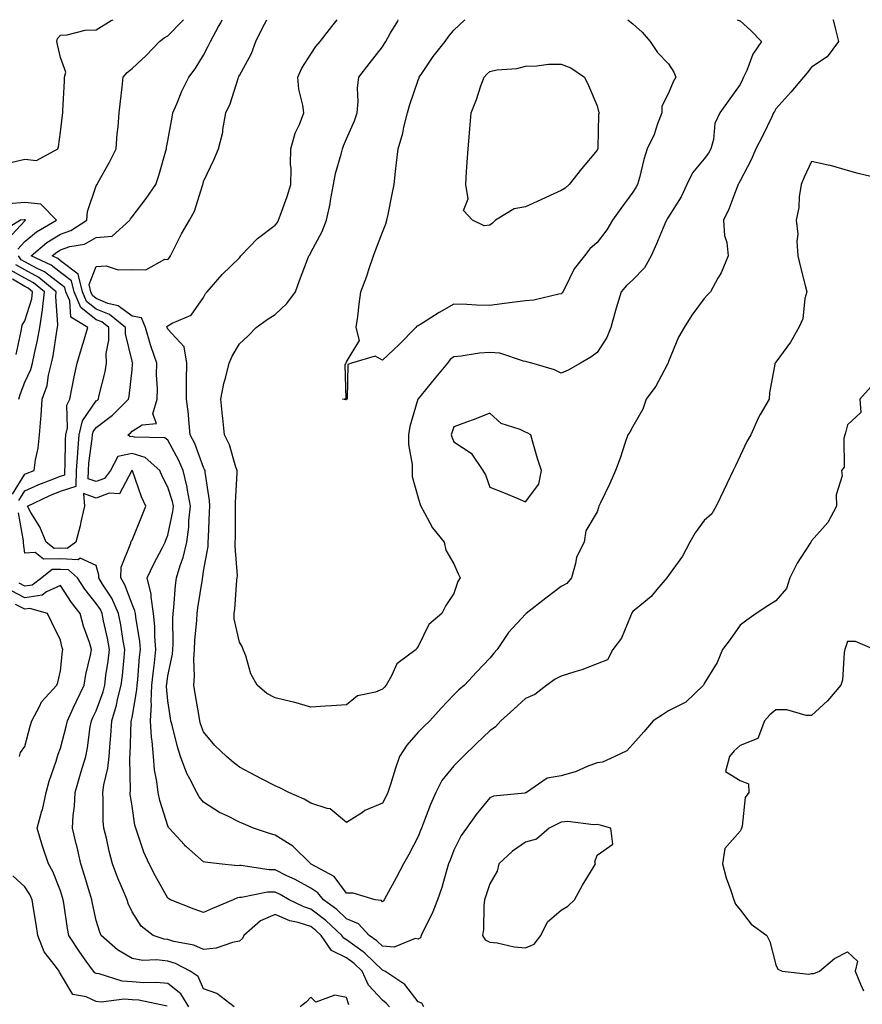
# Model space of a CAD drawing. Units: inches. Extents: x 934163 to 936803, y 7279418 to 7282058.
# Drawn here: x 935247 to 935482, y 7281783 to 7282058 of the extents above; entities that cross this region are included whole.
import ezdxf

# ---------------------------------------------------------------- set-up
doc = ezdxf.new("R2010")
doc.units = ezdxf.units.IN
doc.header["$MEASUREMENT"] = 0
doc.layers.add('Contour_93417279', color=7, linetype='Continuous', true_color=0xc1002a)

msp = doc.modelspace()

# ---------------------------------------------------------------- linework, layer by layer
at = {"layer": 'Contour_93417279'}
for points in [[(935244.18, 7282018.05, 3220), (935248.05, 7282018.99, 3220), (935251.34, 7282018.64, 3220), (935257.31, 7282021.92, 3220), (935257.51, 7282022.46, 3220), (935258.05, 7282026.52, 3220), (935258.62, 7282031.34, 3220), (935258.67, 7282031.92, 3220), (935258.7, 7282032.57, 3220), (935259.14, 7282040.83, 3220), (935259.2, 7282041.92, 3220), (935259.5, 7282043.37, 3220), (935258.05, 7282047.41, 3220), (935257.21, 7282051.08, 3220), (935256.98, 7282051.92, 3220), (935257.21, 7282052.76, 3220), (935258.05, 7282053.63, 3220), (935259.9, 7282053.77, 3220), (935264.92, 7282055.05, 3220), (935268.05, 7282055.21, 3220), (935272.21, 7282057.76, 3220), (935272.73, 7282058, 3220)], [(935359.6, 7281781.92, 3219), (935359.08, 7281782.95, 3219), (935358.05, 7281783.4, 3219), (935354.34, 7281788.22, 3219), (935348.68, 7281791.92, 3219), (935348.29, 7281792.15, 3219), (935348.05, 7281792.17, 3219), (935343.12, 7281796.99, 3219), (935342.65, 7281797.32, 3219), (935338.05, 7281800.73, 3219), (935337.25, 7281801.13, 3219), (935336.71, 7281801.92, 3219), (935332.25, 7281806.13, 3219), (935328.05, 7281809.3, 3219), (935326.06, 7281809.93, 3219), (935321.96, 7281811.92, 3219), (935319.47, 7281813.34, 3219), (935318.05, 7281814.05, 3219), (935315.96, 7281814.01, 3219), (935308.63, 7281812.51, 3219), (935308.05, 7281812.49, 3219), (935307.55, 7281812.43, 3219), (935306.3, 7281811.92, 3219), (935300.56, 7281809.41, 3219), (935298.05, 7281808.34, 3219), (935295.42, 7281809.29, 3219), (935288.76, 7281811.92, 3219), (935288.3, 7281812.17, 3219), (935288.05, 7281812.38, 3219), (935284.58, 7281818.45, 3219), (935282.82, 7281821.92, 3219), (935281.34, 7281825.2, 3219), (935279.7, 7281830.28, 3219), (935279.08, 7281831.92, 3219), (935278.87, 7281832.73, 3219), (935278.05, 7281838.05, 3219), (935277.55, 7281841.42, 3219), (935277.51, 7281841.92, 3219), (935277.58, 7281842.39, 3219), (935277.4, 7281851.28, 3219), (935277.47, 7281851.92, 3219), (935277.51, 7281852.47, 3219), (935277.83, 7281861.71, 3219), (935277.84, 7281861.92, 3219), (935277.89, 7281862.08, 3219), (935278.05, 7281862.91, 3219), (935279.41, 7281870.56, 3219), (935279.47, 7281871.92, 3219), (935279.63, 7281873.5, 3219), (935280.16, 7281879.8, 3219), (935280.4, 7281881.92, 3219), (935280.22, 7281884.1, 3219), (935279.08, 7281890.89, 3219), (935278.98, 7281891.92, 3219), (935278.86, 7281892.73, 3219), (935278.05, 7281894.53, 3219), (935276.06, 7281899.93, 3219), (935274.88, 7281901.92, 3219), (935275.02, 7281904.95, 3219), (935277.69, 7281911.57, 3219), (935277.73, 7281911.92, 3219), (935277.76, 7281912.21, 3219), (935278.05, 7281912.5, 3219), (935280.83, 7281919.14, 3219), (935281.91, 7281921.92, 3219), (935280.68, 7281924.56, 3219), (935278.14, 7281931.83, 3219), (935278.1, 7281931.92, 3219), (935278.07, 7281931.95, 3219), (935278.02, 7281931.95, 3219), (935278.01, 7281931.92, 3219), (935277.87, 7281931.74, 3219), (935274.57, 7281925.4, 3219), (935271.69, 7281925.56, 3219), (935268.05, 7281924.21, 3219), (935264.5, 7281925.46, 3219), (935264.76, 7281921.92, 3219), (935263.75, 7281917.62, 3219), (935263.52, 7281916.45, 3219), (935262.33, 7281911.92, 3219), (935259.87, 7281910.1, 3219), (935258.05, 7281910.19, 3219), (935256.3, 7281910.17, 3219), (935254.05, 7281911.92, 3219), (935252.28, 7281916.15, 3219), (935249.77, 7281920.2, 3219), (935248.81, 7281921.92, 3219), (935255.03, 7281924.95, 3219), (935258.05, 7281926.18, 3219), (935262.4, 7281927.56, 3219), (935262.56, 7281931.92, 3219), (935262.88, 7281936.75, 3219), (935262.88, 7281937.09, 3219), (935263.26, 7281941.92, 3219), (935264.19, 7281945.78, 3219), (935268.05, 7281951.4, 3219), (935268.35, 7281951.62, 3219), (935268.64, 7281951.92, 3219), (935268.79, 7281952.65, 3219), (935270.49, 7281959.49, 3219), (935270.9, 7281961.92, 3219), (935270.83, 7281964.7, 3219), (935271.58, 7281968.39, 3219), (935271.53, 7281971.92, 3219), (935269.6, 7281973.47, 3219), (935268.05, 7281974.1, 3219), (935263.69, 7281977.55, 3219), (935261.87, 7281981.92, 3219), (935261.12, 7281984.99, 3219), (935258.05, 7281987.32, 3219), (935255.46, 7281989.33, 3219), (935249.81, 7281991.92, 3219), (935254.27, 7281995.7, 3219), (935258.05, 7281998.07, 3219), (935260.94, 7281999.03, 3219), (935265.43, 7282001.92, 3219), (935265.61, 7282004.35, 3219), (935268.05, 7282011.58, 3219), (935268.16, 7282011.8, 3219), (935268.25, 7282011.92, 3219), (935268.47, 7282012.34, 3219), (935271.78, 7282018.19, 3219), (935273.59, 7282021.92, 3219), (935273.92, 7282026.05, 3219), (935274.15, 7282028.02, 3219), (935274.49, 7282031.92, 3219), (935274.8, 7282035.17, 3219), (935275.29, 7282039.17, 3219), (935275.57, 7282041.92, 3219), (935276.73, 7282043.24, 3219), (935278.05, 7282044.32, 3219), (935281.98, 7282047.99, 3219), (935285.7, 7282051.92, 3219), (935287.05, 7282052.93, 3219), (935288.05, 7282053.44, 3219), (935292.24, 7282057.73, 3219), (935292.41, 7282058, 3219)], [(935358.05, 7281800.87, 3218), (935357.18, 7281801.04, 3218), (935351.31, 7281798.66, 3218), (935348.05, 7281798.88, 3218), (935346.51, 7281800.39, 3218), (935344.34, 7281801.92, 3218), (935341.34, 7281805.21, 3218), (935338.05, 7281806.6, 3218), (935335.31, 7281809.18, 3218), (935331.55, 7281811.92, 3218), (935329.97, 7281813.84, 3218), (935328.05, 7281815.1, 3218), (935323.65, 7281817.52, 3218), (935321.34, 7281818.63, 3218), (935318.05, 7281820.29, 3218), (935316.38, 7281820.25, 3218), (935308.47, 7281821.5, 3218), (935308.05, 7281821.48, 3218), (935307.55, 7281821.42, 3218), (935302.41, 7281821.92, 3218), (935298.51, 7281822.38, 3218), (935298.05, 7281822.52, 3218), (935293.3, 7281826.68, 3218), (935293.03, 7281826.9, 3218), (935292.69, 7281827.28, 3218), (935288.46, 7281831.92, 3218), (935288.28, 7281832.15, 3218), (935288.05, 7281832.59, 3218), (935285.81, 7281839.67, 3218), (935285.32, 7281841.92, 3218), (935284.97, 7281845, 3218), (935284.37, 7281848.25, 3218), (935284.02, 7281851.92, 3218), (935283.69, 7281856.28, 3218), (935283.51, 7281857.38, 3218), (935283.23, 7281861.92, 3218), (935283.47, 7281866.5, 3218), (935283.4, 7281867.27, 3218), (935283.59, 7281871.92, 3218), (935284.02, 7281875.95, 3218), (935284.31, 7281878.18, 3218), (935284.72, 7281881.92, 3218), (935284.44, 7281885.53, 3218), (935284.42, 7281888.29, 3218), (935284.08, 7281891.92, 3218), (935283.38, 7281896.59, 3218), (935283.44, 7281897.31, 3218), (935282.25, 7281901.92, 3218), (935284.11, 7281905.86, 3218), (935286.56, 7281910.43, 3218), (935287.32, 7281911.92, 3218), (935287.53, 7281912.44, 3218), (935288.05, 7281913.81, 3218), (935289.46, 7281920.51, 3218), (935289.61, 7281921.92, 3218), (935289.36, 7281923.23, 3218), (935288.05, 7281927.28, 3218), (935286.48, 7281930.36, 3218), (935285.86, 7281931.92, 3218), (935281.7, 7281935.56, 3218), (935278.05, 7281936.71, 3218), (935274.08, 7281935.89, 3218), (935272.05, 7281931.92, 3218), (935270.31, 7281929.66, 3218), (935268.05, 7281928.82, 3218), (935265.76, 7281929.63, 3218), (935265.84, 7281931.92, 3218), (935265.98, 7281933.99, 3218), (935266.92, 7281940.79, 3218), (935267.01, 7281941.92, 3218), (935267.21, 7281942.76, 3218), (935268.05, 7281943.99, 3218), (935272.61, 7281947.37, 3218), (935277.08, 7281951.92, 3218), (935277.23, 7281952.73, 3218), (935278.05, 7281960.07, 3218), (935278.22, 7281961.74, 3218), (935278.23, 7281961.92, 3218), (935278.18, 7281962.06, 3218), (935278.05, 7281962.55, 3218), (935276.25, 7281970.12, 3218), (935276.22, 7281971.92, 3218), (935271.7, 7281975.56, 3218), (935268.05, 7281977.05, 3218), (935265.33, 7281979.2, 3218), (935264.2, 7281981.92, 3218), (935262.99, 7281986.85, 3218), (935258.05, 7281990.61, 3218), (935257.31, 7281991.18, 3218), (935255.71, 7281991.92, 3218), (935256.98, 7281992.99, 3218), (935258.05, 7281993.67, 3218), (935260.68, 7281994.55, 3218), (935264.71, 7281995.27, 3218), (935268.05, 7281997.06, 3218), (935272.53, 7281997.44, 3218), (935277.43, 7282001.92, 3218), (935277.65, 7282002.32, 3218), (935278.05, 7282002.85, 3218), (935282, 7282007.96, 3218), (935284.66, 7282011.92, 3218), (935285.54, 7282014.43, 3218), (935287.46, 7282021.33, 3218), (935287.64, 7282021.92, 3218), (935287.69, 7282022.27, 3218), (935288.05, 7282024.15, 3218), (935289.23, 7282030.75, 3218), (935289.49, 7282031.92, 3218), (935290.58, 7282034.45, 3218), (935291.94, 7282038.03, 3218), (935293.97, 7282041.92, 3218), (935295.72, 7282044.25, 3218), (935298.05, 7282048.07, 3218), (935299.35, 7282050.62, 3218), (935299.97, 7282051.92, 3218), (935302.24, 7282056.11, 3218), (935302.83, 7282057.13, 3218), (935303.23, 7282058, 3218)], [(935348.05, 7281811.34, 3217), (935347.79, 7281811.66, 3217), (935345.99, 7281811.92, 3217), (935339.89, 7281813.77, 3217), (935338.05, 7281813.72, 3217), (935334.54, 7281818.41, 3217), (935328.14, 7281821.83, 3217), (935328.05, 7281821.89, 3217), (935327.99, 7281821.92, 3217), (935322.97, 7281826.84, 3217), (935318.05, 7281829.96, 3217), (935316.52, 7281830.39, 3217), (935312.03, 7281831.92, 3217), (935309.23, 7281833.1, 3217), (935308.05, 7281833.61, 3217), (935304.6, 7281835.38, 3217), (935302.47, 7281836.34, 3217), (935298.05, 7281839.19, 3217), (935296.85, 7281840.72, 3217), (935296.15, 7281841.92, 3217), (935294.24, 7281845.73, 3217), (935293.37, 7281847.24, 3217), (935291.64, 7281851.92, 3217), (935290.76, 7281854.63, 3217), (935289.25, 7281860.72, 3217), (935288.9, 7281861.92, 3217), (935288.78, 7281862.65, 3217), (935288.05, 7281867.55, 3217), (935287.7, 7281871.57, 3217), (935287.71, 7281871.92, 3217), (935287.75, 7281872.22, 3217), (935288.05, 7281874.53, 3217), (935289.35, 7281880.62, 3217), (935289.44, 7281881.92, 3217), (935289.51, 7281883.38, 3217), (935289.46, 7281890.51, 3217), (935289.53, 7281891.92, 3217), (935289.72, 7281893.6, 3217), (935290.23, 7281899.74, 3217), (935290.5, 7281901.92, 3217), (935291.5, 7281905.38, 3217), (935292.35, 7281907.62, 3217), (935293.33, 7281911.92, 3217), (935293.88, 7281916.08, 3217), (935293.94, 7281917.82, 3217), (935294.4, 7281921.92, 3217), (935293.54, 7281926.43, 3217), (935293.45, 7281927.32, 3217), (935292.35, 7281931.92, 3217), (935291.07, 7281934.95, 3217), (935288.05, 7281940.44, 3217), (935287.21, 7281941.09, 3217), (935278.7, 7281941.27, 3217), (935278.05, 7281941.47, 3217), (935277.48, 7281941.35, 3217), (935276.89, 7281941.92, 3217), (935277.57, 7281942.4, 3217), (935278.05, 7281942.89, 3217), (935280.86, 7281944.73, 3217), (935284.9, 7281945.06, 3217), (935283.88, 7281947.75, 3217), (935285.1, 7281951.92, 3217), (935285.17, 7281954.8, 3217), (935284.92, 7281958.8, 3217), (935284.98, 7281961.92, 3217), (935283.44, 7281966.53, 3217), (935283.23, 7281967.11, 3217), (935281.78, 7281971.92, 3217), (935280.72, 7281974.59, 3217), (935278.05, 7281975.14, 3217), (935274.13, 7281978, 3217), (935271.3, 7281978.67, 3217), (935268.05, 7281979.99, 3217), (935266.97, 7281980.84, 3217), (935266.52, 7281981.92, 3217), (935266.02, 7281983.94, 3217), (935268.05, 7281988.99, 3217), (935270.78, 7281989.19, 3217), (935274.19, 7281988.06, 3217), (935278.05, 7281988.19, 3217), (935281.91, 7281988.06, 3217), (935287.17, 7281991.04, 3217), (935288.05, 7281990.92, 3217), (935288.5, 7281991.47, 3217), (935288.78, 7281991.92, 3217), (935289.56, 7281993.43, 3217), (935291.85, 7281998.11, 3217), (935294.08, 7282001.92, 3217), (935295.47, 7282004.5, 3217), (935297.72, 7282011.59, 3217), (935297.85, 7282011.92, 3217), (935297.89, 7282012.08, 3217), (935298.05, 7282012.71, 3217), (935301.01, 7282018.96, 3217), (935302.26, 7282021.92, 3217), (935303.39, 7282026.58, 3217), (935303.42, 7282027.29, 3217), (935304.24, 7282031.92, 3217), (935305.5, 7282034.47, 3217), (935307.68, 7282041.55, 3217), (935307.83, 7282041.92, 3217), (935307.9, 7282042.07, 3217), (935308.05, 7282042.4, 3217), (935311.41, 7282048.55, 3217), (935312.66, 7282051.92, 3217), (935314.45, 7282055.52, 3217), (935315.72, 7282058, 3217)], [(935348.05, 7281838.88, 3216), (935343.15, 7281836.82, 3216), (935342.45, 7281836.31, 3216), (935338.05, 7281833.47, 3216), (935333.46, 7281837.33, 3216), (935332.59, 7281837.38, 3216), (935328.05, 7281838.92, 3216), (935326.19, 7281840.06, 3216), (935321.93, 7281841.92, 3216), (935319.37, 7281843.24, 3216), (935318.05, 7281843.72, 3216), (935314.27, 7281845.71, 3216), (935312.66, 7281846.53, 3216), (935308.05, 7281849.02, 3216), (935306.41, 7281850.29, 3216), (935304.44, 7281851.92, 3216), (935301.16, 7281855.03, 3216), (935298.05, 7281858.89, 3216), (935297.23, 7281861.11, 3216), (935297, 7281861.92, 3216), (935296.8, 7281863.17, 3216), (935295.7, 7281869.57, 3216), (935295.33, 7281871.92, 3216), (935295.55, 7281874.42, 3216), (935295.28, 7281879.15, 3216), (935295.47, 7281881.92, 3216), (935295.58, 7281884.39, 3216), (935296.17, 7281890.04, 3216), (935296.26, 7281891.92, 3216), (935296.45, 7281893.52, 3216), (935297.72, 7281901.59, 3216), (935297.76, 7281901.92, 3216), (935297.83, 7281902.14, 3216), (935298.05, 7281903.8, 3216), (935299.31, 7281910.66, 3216), (935299.37, 7281911.92, 3216), (935299.4, 7281913.27, 3216), (935299.73, 7281920.24, 3216), (935299.77, 7281921.92, 3216), (935299.71, 7281923.58, 3216), (935298.48, 7281931.48, 3216), (935298.46, 7281931.92, 3216), (935298.35, 7281932.22, 3216), (935298.05, 7281932.74, 3216), (935295.59, 7281939.46, 3216), (935294.34, 7281941.92, 3216), (935293.88, 7281946.09, 3216), (935293.8, 7281947.67, 3216), (935293.25, 7281951.92, 3216), (935293.27, 7281956.71, 3216), (935293.31, 7281957.17, 3216), (935293.33, 7281961.92, 3216), (935292.66, 7281966.54, 3216), (935288.05, 7281971.43, 3216), (935287.92, 7281971.78, 3216), (935287.88, 7281971.92, 3216), (935287.76, 7281972.2, 3216), (935288.05, 7281972.4, 3216), (935289.23, 7281973.1, 3216), (935294.56, 7281975.41, 3216), (935298.05, 7281980.3, 3216), (935298.58, 7281981.39, 3216), (935299.01, 7281981.92, 3216), (935303.24, 7281986.73, 3216), (935308.05, 7281991.41, 3216), (935308.31, 7281991.66, 3216), (935308.48, 7281991.92, 3216), (935313.14, 7281996.82, 3216), (935318.05, 7282000.5, 3216), (935318.67, 7282001.3, 3216), (935319.02, 7282001.92, 3216), (935319.53, 7282003.4, 3216), (935321.38, 7282008.59, 3216), (935322.49, 7282011.92, 3216), (935322.51, 7282016.38, 3216), (935322.38, 7282017.59, 3216), (935322.41, 7282021.92, 3216), (935323.67, 7282026.3, 3216), (935324.84, 7282028.71, 3216), (935326.1, 7282031.92, 3216), (935325.84, 7282034.13, 3216), (935324.71, 7282038.58, 3216), (935324.42, 7282041.92, 3216), (935325.52, 7282044.45, 3216), (935328.05, 7282048.38, 3216), (935329.47, 7282050.5, 3216), (935330.62, 7282051.92, 3216), (935333.88, 7282056.09, 3216), (935335.42, 7282058, 3216)], [(935348.05, 7281870.75, 3215), (935346.07, 7281869.94, 3215), (935341.07, 7281868.9, 3215), (935338.05, 7281866.42, 3215), (935333.82, 7281866.15, 3215), (935332.17, 7281866.04, 3215), (935328.05, 7281865.78, 3215), (935323.32, 7281867.18, 3215), (935322.7, 7281867.26, 3215), (935318.05, 7281868.33, 3215), (935315.73, 7281869.6, 3215), (935313.05, 7281871.92, 3215), (935311.25, 7281875.12, 3215), (935309.85, 7281880.12, 3215), (935309.14, 7281881.92, 3215), (935308.81, 7281882.68, 3215), (935308.05, 7281883.9, 3215), (935306.61, 7281890.47, 3215), (935306.62, 7281891.92, 3215), (935306.82, 7281893.15, 3215), (935307.37, 7281901.24, 3215), (935307.46, 7281901.92, 3215), (935307.49, 7281902.48, 3215), (935306.87, 7281910.74, 3215), (935306.92, 7281911.92, 3215), (935306.95, 7281913.02, 3215), (935306.97, 7281920.84, 3215), (935306.99, 7281921.92, 3215), (935306.95, 7281923.02, 3215), (935307.47, 7281931.33, 3215), (935307.43, 7281931.92, 3215), (935307.06, 7281932.91, 3215), (935305.28, 7281939.15, 3215), (935303.88, 7281941.92, 3215), (935303.4, 7281946.57, 3215), (935303.32, 7281947.19, 3215), (935302.86, 7281951.92, 3215), (935303.7, 7281956.27, 3215), (935304.3, 7281958.16, 3215), (935305.18, 7281961.92, 3215), (935306.08, 7281963.89, 3215), (935308.05, 7281967.4, 3215), (935310.46, 7281969.51, 3215), (935312.78, 7281971.92, 3215), (935315.8, 7281974.17, 3215), (935318.05, 7281975.52, 3215), (935321.31, 7281978.67, 3215), (935323.76, 7281981.92, 3215), (935324.91, 7281985.06, 3215), (935327.11, 7281990.98, 3215), (935327.45, 7281991.92, 3215), (935327.71, 7281992.26, 3215), (935328.05, 7281992.94, 3215), (935331.2, 7281998.77, 3215), (935332.42, 7282001.92, 3215), (935333.48, 7282006.48, 3215), (935333.58, 7282007.45, 3215), (935334.41, 7282011.92, 3215), (935334.97, 7282015, 3215), (935336.54, 7282020.41, 3215), (935336.87, 7282021.92, 3215), (935337.21, 7282022.77, 3215), (935338.05, 7282024.67, 3215), (935340.22, 7282029.75, 3215), (935340.97, 7282031.92, 3215), (935341.26, 7282035.13, 3215), (935341.1, 7282038.87, 3215), (935341.46, 7282041.92, 3215), (935344.33, 7282045.64, 3215), (935348.05, 7282050.41, 3215), (935348.67, 7282051.3, 3215), (935349.03, 7282051.92, 3215), (935350.23, 7282054.1, 3215), (935352.34, 7282057.63, 3215), (935352.5, 7282058, 3215)], [(935338.05, 7281951.69, 3214), (935337.83, 7281951.7, 3214), (935336.86, 7281951.92, 3214), (935337.89, 7281952.08, 3214), (935337.6, 7281961.46, 3214), (935337.8, 7281961.92, 3214), (935337.9, 7281962.07, 3214), (935338.05, 7281962.3, 3214), (935341.68, 7281968.29, 3214), (935340.74, 7281971.92, 3214), (935341.15, 7281975.03, 3214), (935341.51, 7281978.46, 3214), (935342.01, 7281981.92, 3214), (935343.71, 7281986.26, 3214), (935344.28, 7281988.15, 3214), (935345.57, 7281991.92, 3214), (935346.24, 7281993.73, 3214), (935348.05, 7281998.55, 3214), (935349.01, 7282000.96, 3214), (935349.33, 7282001.92, 3214), (935349.66, 7282003.53, 3214), (935350.74, 7282009.23, 3214), (935351.3, 7282011.92, 3214), (935351.7, 7282015.57, 3214), (935352, 7282017.97, 3214), (935352.42, 7282021.92, 3214), (935353.75, 7282026.23, 3214), (935354.03, 7282027.9, 3214), (935355.03, 7282031.92, 3214), (935355.72, 7282034.25, 3214), (935358.05, 7282041.09, 3214), (935358.28, 7282041.7, 3214), (935358.36, 7282041.92, 3214), (935359.07, 7282042.94, 3214), (935362.27, 7282047.7, 3214), (935365.64, 7282051.92, 3214), (935366.61, 7282053.36, 3214), (935368.05, 7282055.1, 3214), (935371.13, 7282058, 3214)], [(935416.71, 7282058, 3214), (935418.05, 7282056.84, 3214), (935420.65, 7282054.52, 3214), (935422.92, 7282051.92, 3214), (935424.99, 7282048.85, 3214), (935428.05, 7282045.65, 3214), (935429.5, 7282043.37, 3214), (935430.09, 7282041.92, 3214), (935429.38, 7282040.59, 3214), (935428.05, 7282037.49, 3214), (935426.19, 7282033.78, 3214), (935426.17, 7282031.92, 3214), (935424.97, 7282028.84, 3214), (935424.06, 7282025.91, 3214), (935422.06, 7282021.92, 3214), (935421.11, 7282018.86, 3214), (935419.91, 7282013.78, 3214), (935419.39, 7282011.92, 3214), (935418.86, 7282011.11, 3214), (935418.05, 7282009.77, 3214), (935414.74, 7282005.23, 3214), (935412.41, 7282001.92, 3214), (935410.77, 7281999.21, 3214), (935408.05, 7281995.69, 3214), (935406.03, 7281993.94, 3214), (935404.56, 7281991.92, 3214), (935401.65, 7281988.33, 3214), (935399.09, 7281982.96, 3214), (935398.51, 7281981.92, 3214), (935398.35, 7281981.62, 3214), (935398.05, 7281981.35, 3214), (935397.41, 7281981.28, 3214), (935390.41, 7281979.56, 3214), (935388.05, 7281979.34, 3214), (935385.1, 7281978.97, 3214), (935381.42, 7281978.55, 3214), (935378.05, 7281978.12, 3214), (935374.33, 7281978.2, 3214), (935371.63, 7281978.34, 3214), (935368.05, 7281978.42, 3214), (935363.88, 7281976.1, 3214), (935359.24, 7281973.11, 3214), (935358.05, 7281972.37, 3214), (935357.64, 7281972.32, 3214), (935357.4, 7281971.92, 3214), (935352.76, 7281967.21, 3214), (935348.05, 7281962.78, 3214), (935346.03, 7281963.94, 3214), (935339.4, 7281961.92, 3214), (935338.42, 7281961.55, 3214), (935338.17, 7281952.05, 3214), (935338.12, 7281951.92, 3214), (935338.1, 7281951.86, 3214), (935338.05, 7281951.69, 3214)], [(935447.26, 7282058, 3215), (935448.05, 7282057.65, 3215), (935451.09, 7282054.96, 3215), (935454.01, 7282051.92, 3215), (935451.64, 7282048.33, 3215), (935449.91, 7282043.79, 3215), (935449.04, 7282041.92, 3215), (935448.68, 7282041.29, 3215), (935448.05, 7282039.91, 3215), (935444.75, 7282035.21, 3215), (935442.43, 7282031.92, 3215), (935441, 7282028.97, 3215), (935440.61, 7282024.48, 3215), (935439.89, 7282021.92, 3215), (935439.25, 7282020.72, 3215), (935438.05, 7282019.1, 3215), (935434.75, 7282015.22, 3215), (935433.18, 7282011.92, 3215), (935431.54, 7282008.43, 3215), (935428.05, 7282002.84, 3215), (935427.68, 7282002.29, 3215), (935427.45, 7282001.92, 3215), (935427.02, 7282000.89, 3215), (935424.65, 7281995.33, 3215), (935423.23, 7281991.92, 3215), (935421.34, 7281988.64, 3215), (935418.05, 7281985.29, 3215), (935416.3, 7281983.67, 3215), (935414.76, 7281981.92, 3215), (935413.44, 7281977.31, 3215), (935413.26, 7281976.71, 3215), (935411.89, 7281971.92, 3215), (935410.8, 7281969.17, 3215), (935408.05, 7281964.97, 3215), (935406.34, 7281963.63, 3215), (935403.43, 7281961.92, 3215), (935400, 7281959.97, 3215), (935398.05, 7281959.14, 3215), (935396.16, 7281960.04, 3215), (935389.86, 7281961.92, 3215), (935388.47, 7281962.34, 3215), (935388.05, 7281962.41, 3215), (935387.48, 7281962.49, 3215), (935380.85, 7281964.72, 3215), (935378.05, 7281964.94, 3215), (935375.24, 7281964.72, 3215), (935370.04, 7281963.91, 3215), (935368.05, 7281963.74, 3215), (935367.03, 7281962.94, 3215), (935366.28, 7281961.92, 3215), (935362.48, 7281957.49, 3215), (935358.05, 7281952, 3215), (935358.01, 7281951.96, 3215), (935357.99, 7281951.92, 3215), (935357.97, 7281951.84, 3215), (935355.7, 7281944.27, 3215), (935355.32, 7281941.92, 3215), (935355.34, 7281939.21, 3215), (935356.34, 7281933.64, 3215), (935356.35, 7281931.92, 3215), (935356.36, 7281930.22, 3215), (935358.05, 7281924.33, 3215), (935358.56, 7281922.44, 3215), (935358.78, 7281921.92, 3215), (935359.84, 7281920.13, 3215), (935362.02, 7281915.89, 3215), (935365.35, 7281911.92, 3215), (935365.81, 7281909.67, 3215), (935368.05, 7281905.87, 3215), (935369.22, 7281903.08, 3215), (935369.75, 7281901.92, 3215), (935369.09, 7281900.88, 3215), (935368.05, 7281897.53, 3215), (935365.78, 7281894.2, 3215), (935364.64, 7281891.92, 3215), (935361.05, 7281888.91, 3215), (935358.05, 7281882.69, 3215), (935357.7, 7281882.27, 3215), (935357.45, 7281881.92, 3215), (935352.12, 7281877.85, 3215), (935350.63, 7281874.5, 3215), (935349.09, 7281871.92, 3215), (935348.6, 7281871.37, 3215), (935348.05, 7281870.75, 3215)], [(935474.02, 7282058, 3216), (935474.05, 7282057.92, 3216), (935474.71, 7282055.26, 3216), (935475.58, 7282051.92, 3216), (935472.37, 7282047.6, 3216), (935468.05, 7282044.76, 3216), (935466.82, 7282043.14, 3216), (935465.81, 7282041.92, 3216), (935462.23, 7282037.74, 3216), (935458.05, 7282033.06, 3216), (935457.63, 7282032.34, 3216), (935457.42, 7282031.92, 3216), (935456.81, 7282030.68, 3216), (935454.39, 7282025.58, 3216), (935452.42, 7282021.92, 3216), (935451.18, 7282018.79, 3216), (935448.05, 7282012.93, 3216), (935447.73, 7282012.24, 3216), (935447.5, 7282011.92, 3216), (935447.11, 7282010.98, 3216), (935444.91, 7282005.05, 3216), (935443.42, 7282001.92, 3216), (935443.74, 7281997.61, 3216), (935444.31, 7281995.66, 3216), (935444.72, 7281991.92, 3216), (935442.75, 7281987.22, 3216), (935441.82, 7281985.69, 3216), (935439.76, 7281981.92, 3216), (935438.94, 7281981.03, 3216), (935438.05, 7281980.05, 3216), (935434.6, 7281975.37, 3216), (935432.37, 7281971.92, 3216), (935430.79, 7281969.18, 3216), (935428.05, 7281962.44, 3216), (935427.92, 7281962.06, 3216), (935427.88, 7281961.92, 3216), (935427.64, 7281961.51, 3216), (935424.47, 7281955.5, 3216), (935421.77, 7281951.92, 3216), (935420.87, 7281949.11, 3216), (935418.05, 7281944.24, 3216), (935417.26, 7281942.7, 3216), (935416.68, 7281941.92, 3216), (935415.94, 7281939.81, 3216), (935414.54, 7281935.43, 3216), (935413.19, 7281931.92, 3216), (935411.64, 7281928.34, 3216), (935408.98, 7281922.85, 3216), (935408.54, 7281921.92, 3216), (935408.42, 7281921.55, 3216), (935408.05, 7281920.34, 3216), (935404.88, 7281915.08, 3216), (935404.42, 7281911.92, 3216), (935402.28, 7281907.69, 3216), (935402.08, 7281905.95, 3216), (935400.88, 7281901.92, 3216), (935399.64, 7281900.33, 3216), (935398.05, 7281899.5, 3216), (935393.78, 7281896.19, 3216), (935388.27, 7281891.92, 3216), (935388.15, 7281891.81, 3216), (935388.05, 7281891.75, 3216), (935383.34, 7281886.64, 3216), (935380.11, 7281881.92, 3216), (935379.16, 7281880.81, 3216), (935378.05, 7281879.49, 3216), (935374.39, 7281875.58, 3216), (935370.96, 7281871.92, 3216), (935369.4, 7281870.57, 3216), (935368.05, 7281869.17, 3216), (935364.5, 7281865.47, 3216), (935361.33, 7281861.92, 3216), (935359.65, 7281860.33, 3216), (935358.05, 7281858.75, 3216), (935354.84, 7281855.13, 3216), (935352.84, 7281851.92, 3216), (935351.59, 7281848.38, 3216), (935350.28, 7281844.15, 3216), (935349.54, 7281841.92, 3216), (935349.07, 7281840.9, 3216), (935348.05, 7281838.88, 3216)], [(935486.15, 7282013.81, 3217), (935481.11, 7282014.98, 3217), (935478.05, 7282015.81, 3217), (935473.35, 7282017.21, 3217), (935472.66, 7282017.31, 3217), (935468.05, 7282018.38, 3217), (935465.99, 7282013.98, 3217), (935465.1, 7282011.92, 3217), (935464.56, 7282008.43, 3217), (935464.51, 7282005.46, 3217), (935463.75, 7282001.92, 3217), (935464.18, 7281998.04, 3217), (935463.93, 7281996.03, 3217), (935464.24, 7281991.92, 3217), (935464.91, 7281988.78, 3217), (935466.28, 7281983.69, 3217), (935466.7, 7281981.92, 3217), (935466.16, 7281980.03, 3217), (935465.64, 7281974.32, 3217), (935464.43, 7281971.92, 3217), (935462.19, 7281967.78, 3217), (935458.05, 7281962.22, 3217), (935457.92, 7281962.05, 3217), (935457.79, 7281961.92, 3217), (935457.76, 7281961.63, 3217), (935456.31, 7281953.66, 3217), (935456.15, 7281951.92, 3217), (935453.7, 7281947.57, 3217), (935453.21, 7281946.76, 3217), (935451.05, 7281941.92, 3217), (935449.94, 7281940.03, 3217), (935448.05, 7281936.01, 3217), (935446.74, 7281933.23, 3217), (935446.13, 7281931.92, 3217), (935444.38, 7281928.25, 3217), (935443.52, 7281926.44, 3217), (935441.35, 7281921.92, 3217), (935440.15, 7281919.82, 3217), (935438.05, 7281917.92, 3217), (935435.45, 7281914.52, 3217), (935433.97, 7281911.92, 3217), (935431.95, 7281908.02, 3217), (935428.05, 7281902.6, 3217), (935427.76, 7281902.21, 3217), (935427.55, 7281901.92, 3217), (935424.77, 7281898.64, 3217), (935423.22, 7281896.74, 3217), (935421.47, 7281895.34, 3217), (935418.05, 7281892.49, 3217), (935417.81, 7281892.16, 3217), (935417.71, 7281891.92, 3217), (935417.37, 7281891.24, 3217), (935414.94, 7281885.03, 3217), (935412.51, 7281881.92, 3217), (935410.95, 7281879.02, 3217), (935408.05, 7281877.91, 3217), (935403.77, 7281876.2, 3217), (935401.81, 7281875.68, 3217), (935398.05, 7281874.44, 3217), (935396.35, 7281873.62, 3217), (935393.98, 7281871.92, 3217), (935390.67, 7281869.3, 3217), (935388.05, 7281868.14, 3217), (935384.76, 7281865.2, 3217), (935381.14, 7281861.92, 3217), (935379.68, 7281860.3, 3217), (935378.05, 7281859.12, 3217), (935374.39, 7281855.58, 3217), (935370.67, 7281851.92, 3217), (935369.34, 7281850.62, 3217), (935368.05, 7281849.35, 3217), (935364.7, 7281845.28, 3217), (935363, 7281841.92, 3217), (935361.47, 7281838.5, 3217), (935359.57, 7281833.44, 3217), (935358.96, 7281831.92, 3217), (935358.7, 7281831.27, 3217), (935358.05, 7281829.63, 3217), (935355.4, 7281824.57, 3217), (935353.96, 7281821.92, 3217), (935351.94, 7281818.02, 3217), (935349.21, 7281813.07, 3217), (935348.58, 7281811.92, 3217), (935348.35, 7281811.62, 3217), (935348.05, 7281811.34, 3217)], [(935246.1, 7281993.86, 3220), (935248.05, 7281995.97, 3220), (935251.31, 7281998.66, 3220), (935256.97, 7282001.92, 3220), (935252.59, 7282006.46, 3220), (935248.05, 7282006.85, 3220), (935243.48, 7282006.49, 3220)], [(935243.32, 7281996.65, 3221), (935248.05, 7282001.76, 3221), (935248.14, 7282001.83, 3221), (935248.29, 7282001.92, 3221), (935248.17, 7282002.05, 3221), (935248.05, 7282002.06, 3221), (935247.93, 7282002.05, 3221), (935246.85, 7282001.92, 3221), (935241.43, 7281998.54, 3221)], [(935246.41, 7281923.56, 3220), (935248.05, 7281926.21, 3220), (935251.98, 7281927.99, 3220), (935255.41, 7281929.28, 3220), (935258.05, 7281930.36, 3220), (935259.24, 7281930.74, 3220), (935259.28, 7281931.92, 3220), (935259.37, 7281933.24, 3220), (935259.4, 7281940.57, 3220), (935259.51, 7281941.92, 3220), (935259.97, 7281943.83, 3220), (935259.78, 7281950.19, 3220), (935260.66, 7281951.92, 3220), (935261.35, 7281955.21, 3220), (935261.84, 7281958.13, 3220), (935262.7, 7281961.92, 3220), (935263.88, 7281966.09, 3220), (935264.65, 7281968.52, 3220), (935265.66, 7281971.92, 3220), (935260.93, 7281974.79, 3220), (935260.61, 7281979.36, 3220), (935259.54, 7281981.92, 3220), (935259.25, 7281983.12, 3220), (935258.05, 7281984.03, 3220), (935253.61, 7281987.48, 3220), (935251.55, 7281988.42, 3220), (935248.05, 7281990.32, 3220), (935247.02, 7281990.89, 3220), (935246.29, 7281991.92, 3220)], [(935244.62, 7281925.35, 3221), (935248.05, 7281930.88, 3221), (935248.76, 7281931.21, 3221), (935250.67, 7281931.92, 3221), (935251.08, 7281934.96, 3221), (935251.81, 7281938.16, 3221), (935252.22, 7281941.92, 3221), (935252.51, 7281946.38, 3221), (935252.67, 7281947.3, 3221), (935252.91, 7281951.92, 3221), (935254.3, 7281955.66, 3221), (935254.68, 7281958.55, 3221), (935255.55, 7281961.92, 3221), (935255.96, 7281964.01, 3221), (935257, 7281970.88, 3221), (935257.19, 7281971.92, 3221), (935257.31, 7281972.66, 3221), (935256.73, 7281980.6, 3221), (935256.87, 7281981.92, 3221), (935252.01, 7281985.88, 3221), (935248.05, 7281988.02, 3221), (935245.55, 7281989.43, 3221)], [(935246.41, 7281951.92, 3222), (935246.81, 7281953.16, 3222), (935248.05, 7281956.68, 3222), (935249.76, 7281960.21, 3222), (935250.21, 7281961.92, 3222), (935250.73, 7281964.61, 3222), (935251.59, 7281968.38, 3222), (935252.23, 7281971.92, 3222), (935253.01, 7281976.88, 3222), (935253.03, 7281976.94, 3222), (935253.55, 7281981.92, 3222), (935250.52, 7281984.39, 3222), (935248.05, 7281985.73, 3222), (935244.09, 7281987.96, 3222)], [(935245.63, 7281964.34, 3223), (935247.06, 7281970.93, 3223), (935247.23, 7281971.92, 3223), (935247.35, 7281972.61, 3223), (935248.05, 7281973.83, 3223), (935250.03, 7281979.94, 3223), (935250.24, 7281981.92, 3223), (935249.04, 7281982.91, 3223), (935248.05, 7281983.43, 3223), (935244.58, 7281985.4, 3223)], [(935484.65, 7281955.32, 3218), (935481.54, 7281951.92, 3218), (935481.81, 7281948.15, 3218), (935478.05, 7281944.74, 3218), (935477.49, 7281942.48, 3218), (935477.35, 7281941.92, 3218), (935477.05, 7281940.92, 3218), (935477.13, 7281932.84, 3218), (935476.44, 7281931.92, 3218), (935476.58, 7281930.45, 3218), (935474.88, 7281925.09, 3218), (935475.01, 7281921.92, 3218), (935472.55, 7281917.43, 3218), (935468.05, 7281912.23, 3218), (935467.88, 7281912.09, 3218), (935467.82, 7281911.92, 3218), (935467.45, 7281911.32, 3218), (935463.97, 7281905.99, 3218), (935461.96, 7281901.92, 3218), (935461.03, 7281898.93, 3218), (935458.05, 7281895.48, 3218), (935455.85, 7281894.12, 3218), (935452.51, 7281891.92, 3218), (935449.94, 7281890.04, 3218), (935448.05, 7281888.69, 3218), (935445.29, 7281884.68, 3218), (935443.17, 7281881.92, 3218), (935441.68, 7281878.29, 3218), (935438.05, 7281872.41, 3218), (935437.89, 7281872.09, 3218), (935437.8, 7281871.92, 3218), (935432.86, 7281867.12, 3218), (935428.05, 7281864.69, 3218), (935426.36, 7281863.62, 3218), (935423.71, 7281861.92, 3218), (935421.12, 7281858.85, 3218), (935418.05, 7281855.37, 3218), (935416.4, 7281853.57, 3218), (935413.01, 7281851.92, 3218), (935409.56, 7281850.41, 3218), (935408.05, 7281850.22, 3218), (935405.31, 7281849.18, 3218), (935402.19, 7281847.78, 3218), (935398.05, 7281846.51, 3218), (935394.11, 7281845.87, 3218), (935388.35, 7281841.92, 3218), (935388.15, 7281841.82, 3218), (935388.05, 7281841.77, 3218), (935387.84, 7281841.71, 3218), (935379.11, 7281840.86, 3218), (935378.05, 7281840.36, 3218), (935374.27, 7281835.7, 3218), (935371.54, 7281831.92, 3218), (935370.11, 7281829.86, 3218), (935368.05, 7281825.79, 3218), (935366.98, 7281822.99, 3218), (935366.56, 7281821.92, 3218), (935365.86, 7281819.73, 3218), (935364.65, 7281815.32, 3218), (935363.42, 7281811.92, 3218), (935361.95, 7281808.02, 3218), (935359.59, 7281803.46, 3218), (935358.88, 7281801.92, 3218), (935358.68, 7281801.29, 3218), (935358.05, 7281800.87, 3218)], [(935350.03, 7281781.92, 3220), (935349.13, 7281783, 3220), (935348.05, 7281783.8, 3220), (935344.15, 7281788.02, 3220), (935342.36, 7281791.92, 3220), (935340.18, 7281794.05, 3220), (935338.05, 7281795.63, 3220), (935333.86, 7281797.72, 3220), (935330.94, 7281801.92, 3220), (935329.46, 7281803.33, 3220), (935328.05, 7281804.39, 3220), (935324.45, 7281805.52, 3220), (935322.17, 7281806.04, 3220), (935318.05, 7281807.73, 3220), (935313.96, 7281806.01, 3220), (935309.26, 7281801.92, 3220), (935308.94, 7281801.03, 3220), (935308.05, 7281800.33, 3220), (935306.12, 7281799.99, 3220), (935301.57, 7281798.4, 3220), (935298.05, 7281797.99, 3220), (935295.29, 7281799.16, 3220), (935289.71, 7281800.25, 3220), (935288.05, 7281800.77, 3220), (935287.02, 7281800.88, 3220), (935283.92, 7281801.92, 3220), (935280.61, 7281804.48, 3220), (935278.05, 7281808.56, 3220), (935277.01, 7281810.88, 3220), (935276.65, 7281811.92, 3220), (935275.68, 7281814.29, 3220), (935274.1, 7281817.97, 3220), (935272.58, 7281821.92, 3220), (935271.62, 7281825.49, 3220), (935270.86, 7281829.11, 3220), (935270.17, 7281831.92, 3220), (935270.01, 7281833.88, 3220), (935269.99, 7281839.98, 3220), (935269.86, 7281841.92, 3220), (935270.13, 7281844.01, 3220), (935271.31, 7281848.66, 3220), (935271.64, 7281851.92, 3220), (935271.92, 7281855.79, 3220), (935272.13, 7281857.85, 3220), (935272.39, 7281861.92, 3220), (935273.69, 7281866.28, 3220), (935273.99, 7281867.87, 3220), (935275.02, 7281871.92, 3220), (935275.35, 7281874.63, 3220), (935275.8, 7281879.67, 3220), (935276.06, 7281881.92, 3220), (935275.61, 7281884.35, 3220), (935274.9, 7281888.78, 3220), (935274.29, 7281891.92, 3220), (935272.37, 7281896.24, 3220), (935269.79, 7281900.18, 3220), (935268.75, 7281901.92, 3220), (935268.79, 7281902.66, 3220), (935268.05, 7281905.35, 3220), (935263.55, 7281907.42, 3220), (935262.97, 7281907, 3220), (935258.05, 7281907.22, 3220), (935253.31, 7281907.18, 3220), (935250.96, 7281909, 3220), (935248.05, 7281908.8, 3220), (935247.72, 7281911.59, 3220), (935247.74, 7281911.92, 3220), (935247.7, 7281912.27, 3220), (935246.26, 7281920.12, 3220)], [(935306.63, 7281781.92, 3221), (935301.77, 7281785.64, 3221), (935298.05, 7281786.97, 3221), (935296.54, 7281790.41, 3221), (935294.33, 7281791.92, 3221), (935290.17, 7281794.04, 3221), (935288.05, 7281794.69, 3221), (935284.9, 7281795.07, 3221), (935281.03, 7281794.91, 3221), (935278.05, 7281795.44, 3221), (935274.01, 7281797.88, 3221), (935269.39, 7281801.92, 3221), (935269.01, 7281802.88, 3221), (935268.05, 7281806.07, 3221), (935266.97, 7281810.84, 3221), (935266.78, 7281811.92, 3221), (935266.22, 7281813.75, 3221), (935264.76, 7281818.64, 3221), (935263.75, 7281821.92, 3221), (935262.7, 7281826.57, 3221), (935262.43, 7281827.54, 3221), (935261.36, 7281831.92, 3221), (935261.59, 7281835.46, 3221), (935261.92, 7281838.04, 3221), (935262.15, 7281841.92, 3221), (935263.49, 7281846.48, 3221), (935263.86, 7281847.73, 3221), (935265.1, 7281851.92, 3221), (935265.61, 7281854.36, 3221), (935266.37, 7281860.24, 3221), (935266.68, 7281861.92, 3221), (935267.11, 7281862.86, 3221), (935268.05, 7281864.77, 3221), (935269.93, 7281870.04, 3221), (935270.4, 7281871.92, 3221), (935270.73, 7281874.61, 3221), (935271.33, 7281878.64, 3221), (935271.71, 7281881.92, 3221), (935271.14, 7281885.01, 3221), (935270.09, 7281889.88, 3221), (935269.69, 7281891.92, 3221), (935269.19, 7281893.05, 3221), (935268.05, 7281894.79, 3221), (935264.88, 7281898.75, 3221), (935262.76, 7281901.92, 3221), (935260.29, 7281904.16, 3221), (935258.05, 7281904.25, 3221), (935255.73, 7281904.23, 3221), (935252.84, 7281901.92, 3221), (935250.09, 7281899.89, 3221), (935248.05, 7281899.59, 3221), (935246.51, 7281900.39, 3221)], [(935293.92, 7281781.92, 3222), (935291.71, 7281785.58, 3222), (935288.05, 7281788.46, 3222), (935284.91, 7281788.78, 3222), (935281.32, 7281788.66, 3222), (935278.05, 7281788.91, 3222), (935275.25, 7281789.13, 3222), (935268.81, 7281791.16, 3222), (935268.05, 7281791.25, 3222), (935267.6, 7281791.46, 3222), (935267.24, 7281791.92, 3222), (935265.26, 7281794.71, 3222), (935263.41, 7281797.27, 3222), (935260.38, 7281801.92, 3222), (935260, 7281803.87, 3222), (935258.99, 7281810.97, 3222), (935258.83, 7281811.92, 3222), (935258.65, 7281812.52, 3222), (935258.05, 7281814.4, 3222), (935255.94, 7281819.81, 3222), (935254.67, 7281821.92, 3222), (935253.04, 7281826.9, 3222), (935251.53, 7281831.92, 3222), (935252.87, 7281836.74, 3222), (935252.97, 7281837.01, 3222), (935254.07, 7281841.92, 3222), (935254.88, 7281845.09, 3222), (935256.81, 7281850.68, 3222), (935257.18, 7281851.92, 3222), (935257.38, 7281852.58, 3222), (935258.05, 7281854.3, 3222), (935259.66, 7281860.31, 3222), (935259.96, 7281861.92, 3222), (935261.61, 7281865.47, 3222), (935262.51, 7281867.46, 3222), (935264.65, 7281871.92, 3222), (935265.11, 7281874.86, 3222), (935266.46, 7281880.33, 3222), (935266.75, 7281881.92, 3222), (935266.16, 7281883.8, 3222), (935264.51, 7281888.38, 3222), (935263.54, 7281891.92, 3222), (935261.13, 7281895, 3222), (935258.05, 7281899.79, 3222), (935254.12, 7281897.99, 3222), (935252.89, 7281897.09, 3222), (935248.05, 7281896.37, 3222), (935244.39, 7281898.27, 3222)], [(935246.55, 7281851.92, 3223), (935246.89, 7281853.08, 3223), (935248.05, 7281854.71, 3223), (935249.53, 7281860.44, 3223), (935250.05, 7281861.92, 3223), (935252.28, 7281866.15, 3223), (935252.72, 7281867.25, 3223), (935257.05, 7281871.92, 3223), (935257.3, 7281872.67, 3223), (935258.05, 7281875.94, 3223), (935258.56, 7281881.4, 3223), (935258.66, 7281881.92, 3223), (935258.51, 7281882.38, 3223), (935258.05, 7281884.5, 3223), (935255.6, 7281889.47, 3223), (935254.45, 7281891.92, 3223), (935249.5, 7281893.38, 3223), (935248.05, 7281893.16, 3223), (935245.49, 7281894.49, 3223)], [(935485.55, 7281881.92, 3219), (935480.29, 7281884.16, 3219), (935478.05, 7281884.13, 3219), (935477.57, 7281882.4, 3219), (935477.32, 7281881.92, 3219), (935477.13, 7281881, 3219), (935476.64, 7281873.33, 3219), (935476.22, 7281871.92, 3219), (935472.49, 7281867.48, 3219), (935468.05, 7281863.44, 3219), (935466.51, 7281863.45, 3219), (935461.09, 7281864.97, 3219), (935458.05, 7281864.98, 3219), (935456.39, 7281863.58, 3219), (935454.89, 7281861.92, 3219), (935453, 7281856.97, 3219), (935448.05, 7281855.06, 3219), (935446.41, 7281853.56, 3219), (935445.05, 7281851.92, 3219), (935443.93, 7281847.8, 3219), (935448.05, 7281845.29, 3219), (935450.4, 7281844.27, 3219), (935450.53, 7281841.92, 3219), (935449.47, 7281840.5, 3219), (935448.59, 7281832.46, 3219), (935448.4, 7281831.92, 3219), (935448.37, 7281831.6, 3219), (935448.05, 7281831.05, 3219), (935443.76, 7281826.22, 3219), (935443.17, 7281821.92, 3219), (935444.15, 7281818.02, 3219), (935445.47, 7281814.5, 3219), (935446.26, 7281811.92, 3219), (935446.76, 7281810.63, 3219), (935448.05, 7281809.07, 3219), (935451.18, 7281805.05, 3219), (935455.5, 7281801.92, 3219), (935456.36, 7281800.23, 3219), (935458.05, 7281793.68, 3219), (935458.61, 7281792.48, 3219), (935459.82, 7281791.92, 3219), (935467.26, 7281791.13, 3219), (935468.05, 7281791.27, 3219), (935468.64, 7281791.32, 3219), (935470.28, 7281791.92, 3219), (935474.47, 7281795.5, 3219), (935478.05, 7281797.38, 3219), (935480.9, 7281794.77, 3219), (935480.26, 7281791.92, 3219), (935481.7, 7281788.28, 3219), (935482.6, 7281786.47, 3219)], [(935287.84, 7281782.13, 3223), (935279.91, 7281783.78, 3223), (935278.05, 7281783.92, 3223), (935275.88, 7281784.09, 3223), (935269.4, 7281783.28, 3223), (935268.05, 7281783.43, 3223), (935265.19, 7281784.78, 3223), (935261.53, 7281785.4, 3223), (935258.05, 7281791.22, 3223), (935257.76, 7281791.63, 3223), (935257.63, 7281791.92, 3223), (935256.61, 7281793.36, 3223), (935253.45, 7281797.32, 3223), (935251.73, 7281801.92, 3223), (935251.23, 7281805.1, 3223), (935250.54, 7281809.43, 3223), (935250.15, 7281811.92, 3223), (935249.49, 7281813.36, 3223), (935248.05, 7281815.54, 3223), (935244.7, 7281818.57, 3223)], [(935338.64, 7281782.51, 3221), (935338.05, 7281784.55, 3221), (935334.79, 7281785.18, 3221), (935329.4, 7281783.27, 3221), (935328.05, 7281784.63, 3221), (935326.74, 7281783.23, 3221), (935325.1, 7281781.92, 3221)]]:
    msp.add_polyline3d(points, dxfattribs=at)
for points in [[(935378.05, 7282000.51, 3213), (935376.53, 7282000.4, 3213), (935373.27, 7282001.92, 3213), (935370.75, 7282004.62, 3213), (935372.04, 7282007.93, 3213), (935371.34, 7282011.92, 3213), (935371.58, 7282015.45, 3213), (935371.79, 7282018.19, 3213), (935372.03, 7282021.92, 3213), (935372.39, 7282026.26, 3213), (935372.51, 7282027.46, 3213), (935372.85, 7282031.92, 3213), (935374.31, 7282035.66, 3213), (935375.58, 7282039.46, 3213), (935376.47, 7282041.92, 3213), (935377.22, 7282042.75, 3213), (935378.05, 7282043.52, 3213), (935380.07, 7282043.94, 3213), (935385.63, 7282044.33, 3213), (935388.05, 7282045.05, 3213), (935391.19, 7282045.06, 3213), (935394.45, 7282045.52, 3213), (935398.05, 7282045.53, 3213), (935400.69, 7282044.57, 3213), (935404.52, 7282041.92, 3213), (935405.7, 7282039.57, 3213), (935408.05, 7282033.94, 3213), (935408.46, 7282032.34, 3213), (935408.66, 7282031.92, 3213), (935408.46, 7282031.52, 3213), (935408.31, 7282022.17, 3213), (935408.24, 7282021.92, 3213), (935408.2, 7282021.77, 3213), (935408.05, 7282021.5, 3213), (935403.69, 7282016.28, 3213), (935400.28, 7282011.92, 3213), (935399.1, 7282010.88, 3213), (935398.05, 7282010.23, 3213), (935394.98, 7282008.85, 3213), (935392.3, 7282007.67, 3213), (935388.05, 7282005.71, 3213), (935384.89, 7282005.08, 3213), (935379.69, 7282001.92, 3213), (935378.83, 7282001.14, 3213)], [(935388.05, 7281923.18, 3216), (935391.82, 7281928.15, 3216), (935392.51, 7281931.92, 3216), (935391.41, 7281935.28, 3216), (935390.14, 7281939.82, 3216), (935389.51, 7281941.92, 3216), (935388.56, 7281942.43, 3216), (935388.05, 7281942.69, 3216), (935386.57, 7281943.4, 3216), (935381.25, 7281945.12, 3216), (935378.05, 7281948.01, 3216), (935373.74, 7281946.24, 3216), (935371.6, 7281945.47, 3216), (935368.05, 7281944.12, 3216), (935367.46, 7281942.51, 3216), (935367.26, 7281941.92, 3216), (935367.44, 7281941.31, 3216), (935368.05, 7281939.95, 3216), (935372.91, 7281936.77, 3216), (935376.08, 7281931.92, 3216), (935376.86, 7281930.73, 3216), (935378.05, 7281927.29, 3216), (935381.95, 7281925.82, 3216), (935385.89, 7281924.08, 3216)], [(935388.05, 7281798.48, 3219), (935390.47, 7281799.5, 3219), (935392.33, 7281801.92, 3219), (935394.22, 7281805.75, 3219), (935398.05, 7281808.99, 3219), (935399.9, 7281810.07, 3219), (935401.71, 7281811.92, 3219), (935404.01, 7281815.96, 3219), (935406.93, 7281820.8, 3219), (935407.6, 7281821.92, 3219), (935407.46, 7281822.51, 3219), (935408.05, 7281824.41, 3219), (935412.5, 7281827.47, 3219), (935411.93, 7281831.92, 3219), (935408.93, 7281832.8, 3219), (935408.05, 7281832.97, 3219), (935407.08, 7281832.89, 3219), (935399.87, 7281833.74, 3219), (935398.05, 7281833.63, 3219), (935396.91, 7281833.06, 3219), (935394.66, 7281831.92, 3219), (935391.09, 7281828.87, 3219), (935388.05, 7281828.01, 3219), (935384.44, 7281825.53, 3219), (935380.58, 7281821.92, 3219), (935380.12, 7281819.85, 3219), (935378.05, 7281816.38, 3219), (935376.95, 7281813.01, 3219), (935376.61, 7281811.92, 3219), (935376.38, 7281810.24, 3219), (935376.35, 7281803.62, 3219), (935376.01, 7281801.92, 3219), (935376.8, 7281800.67, 3219), (935378.05, 7281800.06, 3219), (935380.12, 7281799.85, 3219), (935384.86, 7281798.73, 3219)]]:
    msp.add_polyline3d(points, close=True, dxfattribs=at)

doc.saveas('drawing.dxf')
